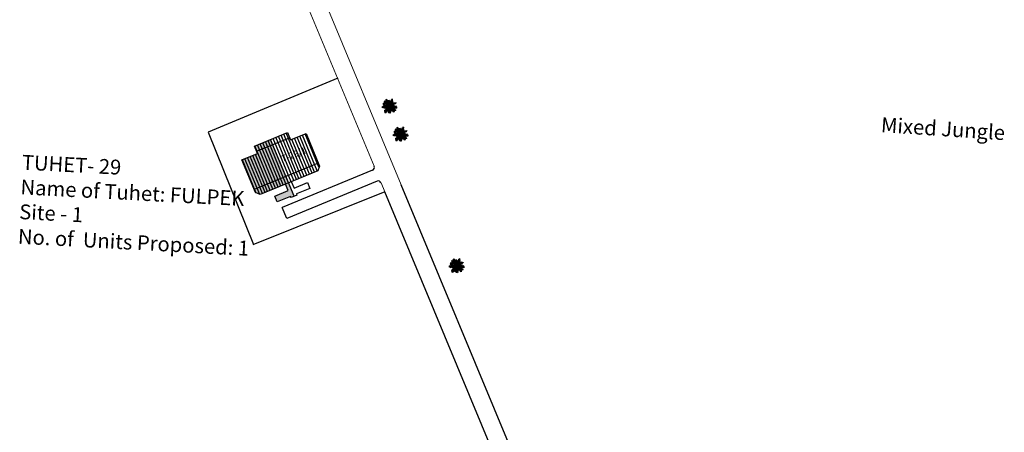
# Model space of a CAD drawing. Units: metres. Extents: x 3965 to 7270, y 1565 to 2934.
# Drawn here: x 7204 to 7214, y 2344 to 2348 of the extents above; entities that cross this region are included whole.
import ezdxf

# ---------------------------------------------------------------- set-up
doc = ezdxf.new("R2010")
doc.units = ezdxf.units.M
doc.header["$MEASUREMENT"] = 0
for name, color, linetype in [('dimension', 10, 'Continuous'), ('Existing Katcha Rd.', 5, 'Continuous'), ('Proposed DUs', 7, 'Continuous'), ('Proposed Pathways', 8, 'Continuous'), ('TCPO', 7, 'Continuous'), ('tree', 94, 'Continuous'), ('Tuhet Bnd', 170, 'Continuous')]:
    doc.layers.add(name, color=color, linetype=linetype)
doc.layers.add('Proposed Pucca road', color=6, linetype='Continuous', lineweight=0)
doc.styles.add('ATT', font='TXT')
doc.styles.get("Standard").update_dxf_attribs({"font": 'ARIAL.TTF'})

# ---------------------------------------------------------------- blocks, each defined once
blk = doc.blocks.new('12PPLT15')
at = {"color": 0, "linetype": 'ByBlock'}
for p, q in [((-0.197, 0.032), (-0.424, 0.087)), ((-0.311, 0.181), (-0.394, 0.245)), ((0.013, -0.001), (-0.211, 0.261)), ((0.013, -0.001), (-0.088, 0.491)), ((0.013, -0.001), (0.471, 0.206)), ((0.105, 0.233), (0.218, 0.416)), ((0.344, -0.02), (0.467, 0.009)), ((-0.304, -0.006), (-0.415, -0.1)), ((0.013, -0.001), (-0.373, -0.336)), ((0.006, -0.159), (-0.023, -0.458)), ((0.013, -0.001), (0.245, -0.333)), ((0.205, -0.033), (0.429, -0.132))]:
    blk.add_line(p, q, dxfattribs=at)
for points in [[(-0.136, 0.015), (-0.185, 0.078), (-0.185, 0.032), (-0.233, 0.099), (-0.22, 0.055), (-0.295, 0.132), (-0.279, 0.074), (-0.359, 0.141), (-0.337, 0.087), (-0.408, 0.135), (-0.382, 0.09), (-0.457, 0.122), (-0.446, 0.097), (-0.476, 0.087), (-0.424, 0.078), (-0.466, 0.055), (-0.369, 0.055), (-0.411, 0.038), (-0.314, 0.049), (-0.366, 0.015), (-0.26, 0.036), (-0.314, 0.013), (-0.224, 0.015), (-0.26, -0.012), (-0.166, 0.009), (-0.197, -0.016), (-0.149, -0.004)], [(-0.289, 0.158), (-0.356, 0.164), (-0.323, 0.177), (-0.411, 0.177), (-0.356, 0.197), (-0.427, 0.206), (-0.382, 0.219), (-0.453, 0.268), (-0.379, 0.252), (-0.394, 0.284), (-0.346, 0.233), (-0.331, 0.271), (-0.317, 0.212), (-0.311, 0.252), (-0.285, 0.17)], [(-0.023, 0.057), (-0.023, 0.126), (-0.05, 0.087), (-0.065, 0.126), (-0.076, 0.103), (-0.098, 0.174), (-0.107, 0.155), (-0.136, 0.239), (-0.143, 0.21), (-0.166, 0.294), (-0.17, 0.248), (-0.214, 0.323), (-0.201, 0.271), (-0.262, 0.319), (-0.22, 0.258), (-0.272, 0.268), (-0.208, 0.233), (-0.289, 0.212), (-0.178, 0.2), (-0.26, 0.162), (-0.153, 0.158), (-0.208, 0.12), (-0.117, 0.12), (-0.159, 0.09), (-0.065, 0.061), (-0.126, 0.038), (-0.021, 0.019), (-0.078, 0.003), (-0.021, -0.012), (-0.136, -0.02), (-0.082, -0.035), (-0.191, -0.054), (-0.126, -0.071), (-0.247, -0.1), (-0.17, -0.117), (-0.304, -0.132), (-0.233, -0.152), (-0.344, -0.181), (-0.233, -0.19), (-0.359, -0.223), (-0.279, -0.236), (-0.385, -0.278), (-0.331, -0.278), (-0.401, -0.339), (-0.321, -0.31), (-0.317, -0.345), (-0.291, -0.278), (-0.281, -0.314), (-0.262, -0.249), (-0.247, -0.291), (-0.214, -0.213), (-0.197, -0.284), (-0.17, -0.184), (-0.162, -0.239), (-0.114, -0.139), (-0.114, -0.203), (-0.069, -0.094), (-0.065, -0.171), (-0.03, -0.068), (-0.015, -0.132), (-0.001, -0.035), (0.006, -0.098), (0.021, -0.052), (0.027, -0.159), (0.05, -0.119), (0.038, -0.217), (0.083, -0.142), (0.073, -0.223), (0.092, -0.181), (0.099, -0.291), (0.125, -0.203), (0.119, -0.294), (0.14, -0.249), (0.14, -0.358), (0.163, -0.281), (0.17, -0.397), (0.182, -0.32), (0.245, -0.4), (0.215, -0.333), (0.306, -0.368), (0.251, -0.314), (0.318, -0.31), (0.247, -0.284), (0.283, -0.272), (0.224, -0.249), (0.274, -0.236), (0.193, -0.209), (0.287, -0.194), (0.17, -0.178), (0.28, -0.152), (0.161, -0.142), (0.241, -0.123), (0.125, -0.117), (0.182, -0.1), (0.079, -0.081), (0.138, -0.068), (0.05, -0.033), (0.09, -0.029)], [(0.008, 0.049), (0.041, 0.162), (0.002, 0.122), (0.057, 0.248), (-0.001, 0.2), (0.073, 0.313), (-0.007, 0.258), (0.035, 0.352), (-0.007, 0.306), (0.021, 0.394), (-0.034, 0.342), (-0.015, 0.43), (-0.046, 0.403), (-0.053, 0.497), (-0.063, 0.461), (-0.111, 0.516), (-0.076, 0.436), (-0.134, 0.449), (-0.072, 0.403), (-0.134, 0.388), (-0.069, 0.367), (-0.126, 0.359), (-0.053, 0.313), (-0.126, 0.323), (-0.042, 0.261), (-0.105, 0.281), (-0.072, 0.245), (-0.101, 0.245), (-0.053, 0.2), (-0.12, 0.204), (-0.034, 0.149), (-0.092, 0.151), (-0.04, 0.113)], [(0.038, 0), (0.163, -0.052), (0.083, 0.015), (0.17, 0.007), (0.134, 0.036), (0.276, 0.019), (0.19, 0.051), (0.289, 0.051), (0.238, 0.071), (0.415, 0.08), (0.289, 0.107), (0.379, 0.12), (0.309, 0.135), (0.467, 0.168), (0.396, 0.17), (0.49, 0.226), (0.389, 0.2), (0.4, 0.275), (0.354, 0.164), (0.341, 0.233), (0.325, 0.162), (0.276, 0.252), (0.257, 0.126), (0.238, 0.197), (0.234, 0.12), (0.193, 0.223), (0.186, 0.099), (0.167, 0.141), (0.14, 0.074), (0.115, 0.17), (0.083, 0.061), (0.083, 0.113), (0.05, 0.061), (0.041, 0.11), (0.027, 0.022)], [(0.069, 0.191), (0.083, 0.29), (0.096, 0.252), (0.099, 0.348), (0.125, 0.29), (0.121, 0.388), (0.154, 0.332), (0.157, 0.397), (0.176, 0.374), (0.19, 0.43), (0.199, 0.407), (0.238, 0.449), (0.224, 0.397), (0.266, 0.394), (0.209, 0.374), (0.247, 0.361), (0.182, 0.338), (0.245, 0.323), (0.161, 0.296), (0.203, 0.281), (0.134, 0.252), (0.193, 0.245), (0.102, 0.212), (0.154, 0.206), (0.067, 0.168)], [(0.318, -0.01), (0.364, 0.042), (0.367, 0), (0.431, 0.036), (0.415, 0.009), (0.499, 0.029), (0.483, 0.003), (0.506, -0.01), (0.435, -0.01), (0.486, -0.039), (0.383, -0.029)], [(-0.311, -0.004), (-0.356, -0.016), (-0.34, -0.023), (-0.394, -0.033), (-0.373, -0.042), (-0.44, -0.048), (-0.394, -0.062), (-0.45, -0.084), (-0.421, -0.087), (-0.457, -0.117), (-0.415, -0.117), (-0.424, -0.142), (-0.385, -0.1), (-0.379, -0.132), (-0.363, -0.075), (-0.344, -0.117), (-0.34, -0.054), (-0.321, -0.094), (-0.308, -0.035), (-0.295, -0.054), (-0.295, -0.02)], [(-0.017, -0.165), (-0.063, -0.181), (-0.011, -0.188), (-0.078, -0.209), (-0.015, -0.207), (-0.124, -0.245), (-0.03, -0.236), (-0.12, -0.287), (-0.027, -0.261), (-0.092, -0.322), (-0.05, -0.303), (-0.107, -0.385), (-0.034, -0.333), (-0.12, -0.448), (-0.04, -0.385), (-0.084, -0.49), (-0.053, -0.452), (-0.034, -0.53), (-0.021, -0.477), (0.031, -0.533), (0.006, -0.458), (0.048, -0.465), (0.012, -0.41), (0.073, -0.429), (0.008, -0.368), (0.086, -0.404), (0.012, -0.333), (0.079, -0.349), (0.019, -0.303), (0.079, -0.307), (0.019, -0.245), (0.048, -0.259), (0.019, -0.213)], [(0.17, -0.012), (0.274, -0.012), (0.245, -0.026), (0.318, -0.026), (0.295, -0.042), (0.383, -0.058), (0.328, -0.062), (0.425, -0.09), (0.377, -0.094), (0.483, -0.126), (0.442, -0.132), (0.471, -0.165), (0.4, -0.142), (0.412, -0.171), (0.37, -0.123), (0.36, -0.152), (0.325, -0.1), (0.312, -0.159), (0.28, -0.09), (0.274, -0.132), (0.251, -0.075), (0.234, -0.106), (0.199, -0.048), (0.186, -0.081), (0.182, -0.045)]]:
    blk.add_lwpolyline(points, dxfattribs=at)
at = {"color": 0, "linetype": 'ByBlock', "style": 'ATT'}
for tag, p, flags in [('ITEM', (-1, -3.75), 3), ('ROOM_NUMBER', (-1, -5.083), 1)]:
    blk.add_attdef(tag, p, '', height=1, dxfattribs=dict(at, flags=flags))
blk = doc.blocks.new('A$C009063E1')
at = {"layer": 'Tuhet Bnd', "ltscale": 0.002}
for p, q in [((-7.91, 19.15), (-29.8, 10.07)), ((0, 0), (-22.23, -8.92))]:
    blk.add_line(p, q, dxfattribs=at)
blk.add_lwpolyline([(-29.8, 10.07), (-22.13, -8.88)], dxfattribs=at)

msp = doc.modelspace()

# ---------------------------------------------------------------- hatches: boundary and pattern name
at = {"layer": 'Proposed DUs'}
h = msp.add_hatch(dxfattribs=at)
h.set_pattern_fill('LINE', color=2, scale=0.00945, angle=472.4342, style=0)
h.set_pattern_definition([(112.43423, (7210.666648, 2331.536395), (-0.02773301, -0.011450113), [])])
h.paths.add_polyline_path([(7206.658, 2346.825), (7206.483, 2346.753), (7206.317, 2346.685), (7206.382, 2346.527), (7206.723, 2346.668)])
h.paths.add_polyline_path([(7206.999, 2346.966), (7206.833, 2346.897), (7206.658, 2346.825), (7206.723, 2346.668), (7207.064, 2346.809)])
h.paths.add_polyline_path([(7207.064, 2346.809), (7206.723, 2346.668), (7206.788, 2346.511), (7207.129, 2346.652)])
h.paths.add_polyline_path([(7206.723, 2346.668), (7206.382, 2346.527), (7206.447, 2346.37), (7206.788, 2346.511)])
h.paths.add_polyline_path([(7207.129, 2346.652), (7206.447, 2346.37), (7206.46, 2346.338), (7206.51, 2346.318), (7207.121, 2346.57), (7207.142, 2346.62)])
h.paths.add_polyline_path([(7206.626, 2346.904), (7206.451, 2346.832), (7206.483, 2346.753), (7206.658, 2346.825)])
h.paths.add_polyline_path([(7206.8, 2346.976), (7206.626, 2346.904), (7206.658, 2346.825), (7206.833, 2346.897)])
at = {"layer": 'Proposed DUs', "ltscale": 0.002}
h = msp.add_hatch(color=256, dxfattribs=at)
h.paths.add_polyline_path([(7206.455, 2346.834), (7206.478, 2346.779), (7206.648, 2346.849), (7206.626, 2346.904)])
h.paths.add_polyline_path([(7206.648, 2346.849), (7206.478, 2346.779), (7206.488, 2346.755), (7206.322, 2346.687), (7206.452, 2346.372), (7206.789, 2346.511)])
h.paths.add_polyline_path([(7206.452, 2346.372), (7206.465, 2346.34), (7206.514, 2346.32), (7206.816, 2346.444), (7206.789, 2346.511)])
h.paths.add_polyline_path([(7206.839, 2346.3), (7206.844, 2346.289), (7206.876, 2346.302), (7206.816, 2346.444), (7206.785, 2346.431), (7206.814, 2346.361), (7206.671, 2346.302), (7206.696, 2346.241)])

# ---------------------------------------------------------------- linework, layer by layer
at = {"layer": 'Existing Katcha Rd.', "ltscale": 0.002}
for p, q in [((7209.135, 2343.232), (7207.839, 2346.349)), ((7209.304, 2343.319), (7208.013, 2346.422))]:
    msp.add_line(p, q, dxfattribs=at)
at = {"layer": 'Proposed DUs'}
for p, q in [((7206.478, 2346.779), (7206.827, 2346.923)), ((7206.876, 2346.302), (7206.626, 2346.904)), ((7207.133, 2346.653), (7206.452, 2346.372)), ((7206.846, 2346.457), (7206.875, 2346.387)), ((7206.875, 2346.387), (7207.018, 2346.446)), ((7207.018, 2346.446), (7207.043, 2346.385)), ((7206.671, 2346.302), (7206.814, 2346.361)), ((7206.814, 2346.361), (7206.785, 2346.431)), ((7207.043, 2346.385), (7206.9, 2346.326)), ((7206.696, 2346.241), (7206.671, 2346.302)), ((7206.839, 2346.3), (7206.696, 2346.241)), ((7206.844, 2346.289), (7206.839, 2346.3)), ((7206.905, 2346.314), (7206.844, 2346.289)), ((7206.9, 2346.326), (7206.905, 2346.314))]:
    msp.add_line(p, q, dxfattribs=at)
msp.add_lwpolyline([(7207.003, 2346.968), (7207.146, 2346.621), (7207.126, 2346.572), (7206.514, 2346.32), (7206.465, 2346.34), (7206.322, 2346.687), (7206.488, 2346.755), (7206.455, 2346.834), (7206.805, 2346.978), (7206.837, 2346.899), (7207.003, 2346.968)], dxfattribs=at)
at = {"layer": 'Proposed Pathways', "ltscale": 0.002}
msp.add_lwpolyline([(7206.797, 2346.065), (7206.749, 2346.181)], dxfattribs=at)
for centre, start, end in [((7207.697, 2346.607), 292.4742, 22.5913), ((7207.769, 2346.433), 22.5913, 112.4742)]:
    msp.add_arc(centre, 0.0315, start, end, dxfattribs=at)
at = {"layer": 'Proposed Pucca road', "ltscale": 0.002}
for p, q in [((7208.013, 2346.422), (7206.358, 2350.399)), ((7207.726, 2346.62), (7206.692, 2349.104)), ((7207.839, 2346.349), (7207.799, 2346.445))]:
    msp.add_line(p, q, dxfattribs=at)
at = {"layer": 'TCPO', "ltscale": 0.002}
for p, q in [((7207.709, 2346.578), (7206.749, 2346.181)), ((7207.757, 2346.462), (7206.797, 2346.065))]:
    msp.add_line(p, q, dxfattribs=at)

# ---------------------------------------------------------------- block references
at = {"layer": 'dimension', "ltscale": 0.002, "xscale": 0.063, "yscale": 0.063, "zscale": 0.063}
msp.add_blockref('A$C009063E1', (7207.839, 2346.349), dxfattribs=at)
at = {"layer": 'tree', "xscale": 0.1574999999999801, "yscale": 0.1575, "zscale": 0.1575, "rotation": 326.1738563858522}
for p in [(7207.888, 2347.257), (7208.005, 2346.96), (7208.602, 2345.564)]:
    msp.add_blockref('12PPLT15', p, dxfattribs=at)

# ---------------------------------------------------------------- texts
at = {"layer": 'Proposed DUs', "ltscale": 0.002, "insert": (7206.729, 2346.727), "char_height": 0.06752, "width": 0.29576, "attachment_point": 1, "rotation": 20.6133}
msp.add_mtext('{\\fArial Narrow|b0|i0|c0|p34;T-29/1}', dxfattribs=at)
at = {"layer": 'TCPO', "char_height": 0.1575, "attachment_point": 1}
for s, insert, rotation in [('{\\fArial Narrow|b0|i0|c0|p34;Mixed Jungle}', (7213.115, 2347.14), 356.2477), ('{\\fArial Narrow|b0|i0|c0|p34;TUHET- 29\\PName of Tuhet: FULPEK\\PSite - 1\\PNo. of  Units Proposed: 1}', (7203.989, 2346.742), 357)]:
    msp.add_mtext(s, dxfattribs=dict(at, insert=insert, rotation=rotation))

doc.saveas('drawing.dxf')
